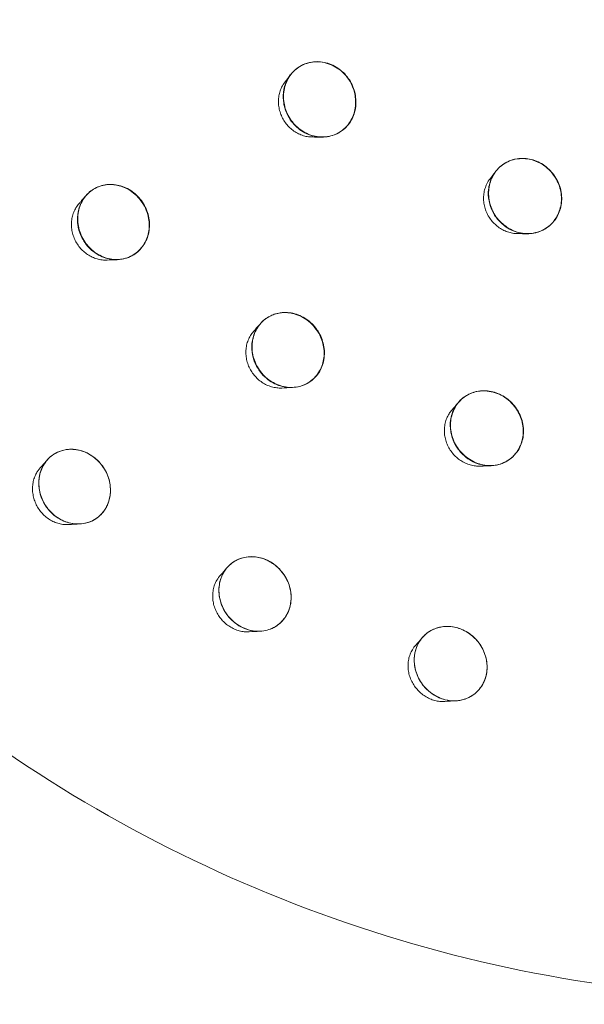
# Model space of a CAD drawing. Units: millimetres. Extents: x -2453 to 9200, y -2000 to 5757.
# Drawn here: x 6990 to 7049, y 1217 to 1319 of the extents above; entities that cross this region are included whole.
import ezdxf

# ---------------------------------------------------------------- set-up
doc = ezdxf.new("R2010")
doc.units = ezdxf.units.MM
doc.header["$MEASUREMENT"] = 0

msp = doc.modelspace()

# ---------------------------------------------------------------- linework, layer by layer
at = {"color": 0, "linetype": 'Continuous', "lineweight": 0}
for p, q in [((7019.92, 1314.49), (7019.95, 1314.5)), ((7023.49, 1307.33), (7023.52, 1307.34)), ((7041.29, 1304.41), (7041.32, 1304.42)), ((6998.44, 1301.71), (6998.47, 1301.73)), ((7044.92, 1297.27), (7044.95, 1297.29)), ((7002.02, 1294.55), (7002.05, 1294.57)), ((7016.61, 1288.37), (7016.64, 1288.38)), ((7020.24, 1281.24), (7020.28, 1281.25)), ((7037.29, 1280.21), (7037.32, 1280.22)), ((6994.38, 1274.14), (6994.38, 1274.14)), ((7040.97, 1273.1), (7041.01, 1273.12)), ((6998.02, 1267.02), (6998.03, 1267.02)), ((7013.14, 1262.95), (7013.14, 1262.95)), ((7016.84, 1255.85), (7016.85, 1255.86)), ((7033.49, 1255.68), (7033.5, 1255.68)), ((7037.25, 1248.6), (7037.26, 1248.61))]:
    msp.add_line(p, q, dxfattribs=at)
for points, knots in [([(7061.48, 1515), (7076.85, 1515), (7092.24, 1512.47), (7121.73, 1502.63), (7135.81, 1495.27), (7161.25, 1476.42), (7172.59, 1464.9), (7191.31, 1438.83), (7198.68, 1424.27), (7208.63, 1393.63), (7211.21, 1377.54), (7211.28, 1345.52), (7208.78, 1329.6), (7198.96, 1299.61), (7191.69, 1285.54), (7173.13, 1260.73), (7161.9, 1249.95), (7136.65, 1232.75), (7122.67, 1226.28), (7093.33, 1218.24), (7077.97, 1216.66), (7047.35, 1218.47), (7032.09, 1221.92), (7003.6, 1233.3), (6990.34, 1241.14), (6978.5, 1250.79)], [0, 0, 0, 0, 0.315655, 0.315655, 0.635539, 0.635539, 0.95938, 0.95938, 1.285545, 1.285545, 1.61185, 1.61185, 1.936066, 1.936066, 2.256413, 2.256413, 2.572418, 2.572418, 2.885594, 2.885594, 3.198931, 3.198931, 3.515292, 3.515292, 3.825463, 3.825463, 3.825463, 3.825463]), ([(7019.95, 1314.5), (7020.26, 1314.65), (7020.59, 1314.75), (7021.38, 1314.88), (7021.89, 1314.86), (7022.88, 1314.6), (7023.36, 1314.37), (7024.16, 1313.78), (7024.54, 1313.39), (7025.11, 1312.49), (7025.32, 1311.99), (7025.52, 1311.01), (7025.54, 1310.48), (7025.37, 1309.47), (7025.18, 1308.98), (7024.67, 1308.19), (7024.32, 1307.83), (7023.78, 1307.48), (7023.65, 1307.41), (7023.52, 1307.34)], [0.196416, 0.196416, 0.196416, 0.196416, 0.302165, 0.302165, 0.452947, 0.452947, 0.60373, 0.60373, 0.754513, 0.754513, 0.905295, 0.905295, 1.056378, 1.056378, 1.20746, 1.20746, 1.358677, 1.358677, 1.403887, 1.403887, 1.403887, 1.403887]), ([(7018.55, 1313.26), (7018.8, 1313.65), (7019.15, 1314.02), (7019.69, 1314.37), (7019.82, 1314.44), (7019.95, 1314.5)], [0, 0, 0, 0, 0.1510824, 0.1510824, 0.1964162, 0.1964162, 0.1964162, 0.1964162]), ([(7021.92, 1306.99), (7022.19, 1306.98), (7022.46, 1307.01), (7023.19, 1307.16), (7023.67, 1307.38), (7024.47, 1307.99), (7024.8, 1308.39), (7025.25, 1309.22), (7025.41, 1309.71), (7025.51, 1310.71), (7025.46, 1311.22), (7025.19, 1312.27), (7024.89, 1312.87), (7024.25, 1313.63), (7024, 1313.87), (7023.51, 1314.22), (7023.27, 1314.36), (7022.5, 1314.72), (7021.91, 1314.84), (7021.1, 1314.83), (7020.84, 1314.79), (7020.33, 1314.66), (7020.07, 1314.57), (7019.38, 1314.21), (7018.98, 1313.86), (7018.68, 1313.47)], [0.827211, 0.827211, 0.827211, 0.827211, 0.905017, 0.905017, 1.05623, 1.05623, 1.207442, 1.207442, 1.358654, 1.358654, 1.509867, 1.509867, 1.702924, 1.702924, 1.811163, 1.811163, 1.898338, 1.898338, 2.080125, 2.080125, 2.166618, 2.166618, 2.253112, 2.253112, 2.413784, 2.413784, 2.413784, 2.413784]), ([(7018.67, 1313.46), (7018.53, 1313.27), (7018.4, 1313.06), (7018.12, 1312.47), (7018, 1312.06), (7017.91, 1311.26), (7017.93, 1310.88), (7018.01, 1310.36), (7018.05, 1310.19), (7018.2, 1309.67), (7018.36, 1309.31), (7018.85, 1308.49), (7019.25, 1308.07), (7020.11, 1307.44), (7020.62, 1307.2), (7021.41, 1307.02), (7021.67, 1306.99), (7021.92, 1306.99)], [0, 0, 0, 0, 0.0756091, 0.0756091, 0.1965837, 0.1965837, 0.302425, 0.302425, 0.3504171, 0.3504171, 0.4530731, 0.4530731, 0.6037211, 0.6037211, 0.7543691, 0.7543691, 0.8272107, 0.8272107, 0.8272107, 0.8272107]), ([(7023.52, 1307.34), (7023.21, 1307.19), (7022.88, 1307.09), (7022.09, 1306.97), (7021.58, 1306.99), (7020.59, 1307.24), (7020.11, 1307.48), (7019.31, 1308.06), (7018.94, 1308.45), (7018.36, 1309.35), (7018.16, 1309.86), (7017.95, 1310.83), (7017.93, 1311.36), (7018.1, 1312.38), (7018.3, 1312.86), (7018.55, 1313.26)], [1.403887, 1.403887, 1.403887, 1.403887, 1.509895, 1.509895, 1.660543, 1.660543, 1.811191, 1.811191, 1.961838, 1.961838, 2.112486, 2.112486, 2.263704, 2.263704, 2.414921, 2.414921, 2.414921, 2.414921]), ([(7020.97, 1307), (7020.79, 1307), (7020.61, 1307.01), (7020.26, 1307.07), (7020.08, 1307.12), (7019.74, 1307.24), (7019.57, 1307.31), (7019.25, 1307.48), (7019.09, 1307.58), (7018.79, 1307.81), (7018.65, 1307.93), (7018.39, 1308.19), (7018.27, 1308.34), (7018.05, 1308.64), (7017.95, 1308.8), (7017.77, 1309.14), (7017.7, 1309.31), (7017.58, 1309.66), (7017.53, 1309.85), (7017.46, 1310.21), (7017.44, 1310.4), (7017.43, 1310.77), (7017.44, 1310.95), (7017.48, 1311.32), (7017.52, 1311.5), (7017.62, 1311.85), (7017.69, 1312.01), (7017.87, 1312.38), (7017.99, 1312.57), (7018.12, 1312.75)], [-0.8433965, -0.8433965, -0.8433965, -0.8433965, -0.7822448, -0.7822448, -0.7210227, -0.7210227, -0.6597073, -0.6597073, -0.5982996, -0.5982996, -0.5368015, -0.5368015, -0.475207, -0.475207, -0.4135263, -0.4135263, -0.3517539, -0.3517539, -0.28991, -0.28991, -0.228018, -0.228018, -0.1661138, -0.1661138, -0.104251, -0.104251, -0.0424795, -0.0424795, 0.0357838, 0.0357838, 0.0357838, 0.0357838]), ([(7043.33, 1296.92), (7043.57, 1296.92), (7043.81, 1296.94), (7044.57, 1297.08), (7045.06, 1297.31), (7045.85, 1297.88), (7046.2, 1298.28), (7046.7, 1299.18), (7046.85, 1299.69), (7046.95, 1300.66), (7046.9, 1301.19), (7046.62, 1302.18), (7046.38, 1302.65), (7045.74, 1303.53), (7045.24, 1303.97), (7044.39, 1304.44), (7044.06, 1304.56), (7043.49, 1304.7), (7043.23, 1304.74), (7042.39, 1304.77), (7041.81, 1304.65), (7041.08, 1304.31), (7040.87, 1304.17), (7040.45, 1303.85), (7040.26, 1303.65), (7040.07, 1303.41), (7040.05, 1303.39), (7040.04, 1303.37)], [0.687277, 0.687277, 0.687277, 0.687277, 0.754369, 0.754369, 0.905017, 0.905017, 1.05623, 1.05623, 1.207442, 1.207442, 1.358654, 1.358654, 1.509867, 1.509867, 1.702924, 1.702924, 1.811163, 1.811163, 1.898338, 1.898338, 2.080125, 2.080125, 2.166618, 2.166618, 2.253112, 2.253112, 2.261364, 2.261364, 2.261364, 2.261364]), ([(7041.32, 1304.42), (7041.62, 1304.56), (7041.95, 1304.67), (7042.79, 1304.8), (7043.31, 1304.77), (7044.25, 1304.54), (7044.74, 1304.32), (7045.6, 1303.7), (7045.97, 1303.31), (7046.52, 1302.46), (7046.74, 1301.96), (7046.96, 1300.93), (7046.97, 1300.4), (7046.81, 1299.44), (7046.63, 1298.96), (7046.09, 1298.12), (7045.73, 1297.76), (7045.21, 1297.43), (7045.08, 1297.35), (7044.95, 1297.29)], [0.349253, 0.349253, 0.349253, 0.349253, 0.452947, 0.452947, 0.60373, 0.60373, 0.754378, 0.754378, 0.905025, 0.905025, 1.056243, 1.056243, 1.20746, 1.20746, 1.358677, 1.358677, 1.509895, 1.509895, 1.556722, 1.556722, 1.556722, 1.556722]), ([(7039.38, 1301.79), (7039.46, 1302.26), (7039.64, 1302.75), (7040.18, 1303.59), (7040.54, 1303.95), (7041.06, 1304.28), (7041.19, 1304.35), (7041.32, 1304.42)], [0, 0, 0, 0, 0.1510824, 0.1510824, 0.3021648, 0.3021648, 0.3492529, 0.3492529, 0.3492529, 0.3492529]), ([(7042.36, 1296.93), (7042.18, 1296.93), (7042.01, 1296.95), (7041.65, 1297.01), (7041.47, 1297.06), (7041.13, 1297.18), (7040.96, 1297.25), (7040.63, 1297.42), (7040.47, 1297.52), (7040.17, 1297.74), (7040.03, 1297.87), (7039.77, 1298.13), (7039.64, 1298.28), (7039.42, 1298.58), (7039.32, 1298.74), (7039.14, 1299.08), (7039.07, 1299.25), (7038.94, 1299.6), (7038.9, 1299.79), (7038.83, 1300.15), (7038.81, 1300.34), (7038.8, 1300.71), (7038.81, 1300.9), (7038.86, 1301.26), (7038.9, 1301.44), (7039, 1301.78), (7039.07, 1301.95), (7039.24, 1302.3), (7039.35, 1302.49), (7039.48, 1302.65)], [-0.6905302, -0.6905302, -0.6905302, -0.6905302, -0.6295021, -0.6295021, -0.5683523, -0.5683523, -0.507048, -0.507048, -0.4455869, -0.4455869, -0.3839689, -0.3839689, -0.3221967, -0.3221967, -0.2602967, -0.2602967, -0.1982881, -0.1982881, -0.1362179, -0.1362179, -0.0741349, -0.0741349, -0.0121051, -0.0121051, 0.0498107, 0.0498107, 0.1115485, 0.1115485, 0.1851191, 0.1851191, 0.1851191, 0.1851191]), ([(7000.65, 1294.22), (7000.72, 1294.22), (7000.8, 1294.23), (7001.37, 1294.28), (7001.88, 1294.45), (7002.74, 1294.98), (7003.1, 1295.34), (7003.62, 1296.11), (7003.81, 1296.58), (7003.99, 1297.54), (7003.99, 1298.04), (7003.81, 1299.07), (7003.58, 1299.67), (7002.9, 1300.69), (7002.49, 1301.1), (7001.59, 1301.68), (7001.14, 1301.86), (7000.51, 1302), (7000.34, 1302.02), (6999.73, 1302.07), (6999.25, 1302.01), (6998.36, 1301.71), (6997.96, 1301.46), (6997.63, 1301.16)], [0.884306, 0.884306, 0.884306, 0.884306, 0.905988, 0.905988, 1.057738, 1.057738, 1.209489, 1.209489, 1.361238, 1.361238, 1.512988, 1.512988, 1.706586, 1.706586, 1.90191, 1.90191, 2.056124, 2.056124, 2.115474, 2.115474, 2.270826, 2.270826, 2.418973, 2.418973, 2.418973, 2.418973]), ([(6998.47, 1301.73), (6998.49, 1301.73), (6998.5, 1301.74), (6998.95, 1301.95), (6999.44, 1302.05), (7000.38, 1302.07), (7000.88, 1301.97), (7001.84, 1301.59), (7002.28, 1301.29), (7003.01, 1300.61), (7003.33, 1300.17), (7003.8, 1299.21), (7003.94, 1298.69), (7004.03, 1297.71), (7003.98, 1297.18), (7003.69, 1296.21), (7003.44, 1295.77), (7002.85, 1295.07), (7002.48, 1294.77), (7002.05, 1294.57)], [0.147393, 0.147393, 0.147393, 0.147393, 0.151761, 0.151761, 0.303522, 0.303522, 0.454143, 0.454143, 0.604764, 0.604764, 0.755385, 0.755385, 0.906006, 0.906006, 1.057767, 1.057767, 1.209527, 1.209527, 1.35692, 1.35692, 1.35692, 1.35692]), ([(7039.41, 1302.03), (7039.35, 1301.8), (7039.31, 1301.55), (7039.28, 1300.87), (7039.33, 1300.44), (7039.55, 1299.65), (7039.7, 1299.29), (7039.98, 1298.83), (7040.07, 1298.69), (7040.41, 1298.25), (7040.68, 1297.98), (7041.44, 1297.4), (7041.96, 1297.16), (7042.74, 1296.97), (7043.04, 1296.93), (7043.33, 1296.92)], [0, 0, 0, 0, 0.0756091, 0.0756091, 0.1965837, 0.1965837, 0.302425, 0.302425, 0.3504171, 0.3504171, 0.4530731, 0.4530731, 0.6037211, 0.6037211, 0.687277, 0.687277, 0.687277, 0.687277]), ([(7044.95, 1297.29), (7044.65, 1297.14), (7044.32, 1297.04), (7043.48, 1296.9), (7042.96, 1296.93), (7042.02, 1297.17), (7041.54, 1297.39), (7040.68, 1298.01), (7040.3, 1298.4), (7039.75, 1299.24), (7039.53, 1299.74), (7039.31, 1300.78), (7039.3, 1301.31), (7039.38, 1301.79)], [1.5567219, 1.5567219, 1.5567219, 1.5567219, 1.6605428, 1.6605428, 1.8111906, 1.8111906, 1.9618383, 1.9618383, 2.1124861, 2.1124861, 2.2637037, 2.2637037, 2.4149213, 2.4149213, 2.4149213, 2.4149213]), ([(6997.32, 1300.83), (6997.26, 1300.76), (6997.21, 1300.69), (6996.93, 1300.29), (6996.75, 1299.91), (6996.53, 1299.13), (6996.48, 1298.75), (6996.49, 1298.22), (6996.51, 1298.05), (6996.58, 1297.5), (6996.69, 1297.11), (6997.09, 1296.2), (6997.44, 1295.71), (6998.24, 1294.95), (6998.75, 1294.63), (6999.73, 1294.27), (7000.21, 1294.21), (7000.65, 1294.22)], [0.0483343, 0.0483343, 0.0483343, 0.0483343, 0.0758781, 0.0758781, 0.1972832, 0.1972832, 0.3035012, 0.3035012, 0.3495273, 0.3495273, 0.4541228, 0.4541228, 0.6047444, 0.6047444, 0.755366, 0.755366, 0.8843065, 0.8843065, 0.8843065, 0.8843065]), ([(7002.05, 1294.57), (7002.04, 1294.56), (7002.02, 1294.56), (7001.57, 1294.34), (7001.08, 1294.24), (7000.15, 1294.23), (6999.64, 1294.32), (6998.69, 1294.71), (6998.24, 1295), (6997.52, 1295.69), (6997.19, 1296.12), (6996.73, 1297.08), (6996.59, 1297.6), (6996.5, 1298.59), (6996.54, 1299.11), (6996.83, 1300.08), (6997.08, 1300.53), (6997.38, 1300.88)], [1.35692, 1.35692, 1.35692, 1.35692, 1.361289, 1.361289, 1.513051, 1.513051, 1.663672, 1.663672, 1.814293, 1.814293, 1.964914, 1.964914, 2.115536, 2.115536, 2.267297, 2.267297, 2.419059, 2.419059, 2.419059, 2.419059]), ([(6996.68, 1300.08), (6996.7, 1300.1), (6996.72, 1300.13), (6996.81, 1300.22), (6996.87, 1300.3), (6997.06, 1300.52), (6997.19, 1300.67), (6997.32, 1300.83)], [0, 0, 0, 0, 0.366034, 0.366034, 1.464136, 1.464136, 3.700184, 3.700184, 3.700184, 3.700184]), ([(6999.59, 1294.18), (6999.42, 1294.17), (6999.24, 1294.17), (6998.89, 1294.21), (6998.71, 1294.25), (6998.37, 1294.35), (6998.2, 1294.41), (6997.87, 1294.56), (6997.71, 1294.65), (6997.4, 1294.86), (6997.25, 1294.97), (6996.98, 1295.22), (6996.85, 1295.36), (6996.61, 1295.64), (6996.51, 1295.8), (6996.31, 1296.12), (6996.23, 1296.29), (6996.09, 1296.63), (6996.03, 1296.81), (6995.94, 1297.17), (6995.9, 1297.36), (6995.87, 1297.73), (6995.87, 1297.91), (6995.89, 1298.28), (6995.91, 1298.46), (6995.99, 1298.81), (6996.04, 1298.99), (6996.18, 1299.32), (6996.25, 1299.48), (6996.44, 1299.79), (6996.55, 1299.94), (6996.68, 1300.08)], [-0.922121, -0.922121, -0.922121, -0.922121, -0.8608298, -0.8608298, -0.7995504, -0.7995504, -0.7382764, -0.7382764, -0.6769934, -0.6769934, -0.6156859, -0.6156859, -0.554334, -0.554334, -0.4928966, -0.4928966, -0.4313506, -0.4313506, -0.3696617, -0.3696617, -0.3078257, -0.3078257, -0.2458595, -0.2458595, -0.1837997, -0.1837997, -0.1217142, -0.1217142, -0.059676, -0.059676, 0.0060051, 0.0060051, 0.0060051, 0.0060051]), ([(7015.02, 1286.71), (7015.22, 1287.14), (7015.51, 1287.55), (7016.11, 1288.08), (7016.37, 1288.25), (7016.64, 1288.38)], [0, 0, 0, 0, 0.1517609, 0.1517609, 0.2471382, 0.2471382, 0.2471382, 0.2471382]), ([(7018.87, 1280.9), (7019.28, 1280.92), (7019.68, 1281), (7020.49, 1281.33), (7020.93, 1281.63), (7021.62, 1282.39), (7021.87, 1282.84), (7022.16, 1283.75), (7022.22, 1284.26), (7022.15, 1285.25), (7022.02, 1285.74), (7021.59, 1286.71), (7021.22, 1287.23), (7020.31, 1288.05), (7019.81, 1288.34), (7018.81, 1288.66), (7018.34, 1288.73), (7017.71, 1288.69), (7017.54, 1288.66), (7016.94, 1288.54), (7016.5, 1288.35), (7015.88, 1287.91), (7015.66, 1287.7), (7015.48, 1287.48)], [0.792672, 0.792672, 0.792672, 0.792672, 0.905988, 0.905988, 1.057738, 1.057738, 1.209489, 1.209489, 1.361238, 1.361238, 1.512988, 1.512988, 1.706586, 1.706586, 1.90191, 1.90191, 2.056124, 2.056124, 2.115474, 2.115474, 2.270826, 2.270826, 2.364461, 2.364461, 2.364461, 2.364461]), ([(7016.64, 1288.38), (7016.8, 1288.46), (7016.96, 1288.52), (7017.57, 1288.71), (7018.07, 1288.75), (7019.08, 1288.64), (7019.57, 1288.47), (7020.44, 1287.99), (7020.86, 1287.65), (7021.55, 1286.84), (7021.81, 1286.36), (7022.15, 1285.42), (7022.24, 1284.89), (7022.21, 1283.85), (7022.09, 1283.35), (7021.7, 1282.49), (7021.4, 1282.08), (7020.81, 1281.56), (7020.55, 1281.39), (7020.28, 1281.25)], [0.247138, 0.247138, 0.247138, 0.247138, 0.303522, 0.303522, 0.454143, 0.454143, 0.604764, 0.604764, 0.755385, 0.755385, 0.906006, 0.906006, 1.057767, 1.057767, 1.209527, 1.209527, 1.361289, 1.361289, 1.456667, 1.456667, 1.456667, 1.456667]), ([(7017.78, 1280.85), (7017.61, 1280.85), (7017.43, 1280.85), (7017.08, 1280.89), (7016.9, 1280.93), (7016.55, 1281.03), (7016.38, 1281.09), (7016.05, 1281.24), (7015.89, 1281.33), (7015.58, 1281.54), (7015.44, 1281.65), (7015.16, 1281.9), (7015.03, 1282.04), (7014.79, 1282.33), (7014.68, 1282.48), (7014.49, 1282.8), (7014.4, 1282.97), (7014.26, 1283.32), (7014.2, 1283.49), (7014.11, 1283.86), (7014.07, 1284.04), (7014.04, 1284.41), (7014.04, 1284.6), (7014.06, 1284.96), (7014.08, 1285.14), (7014.16, 1285.5), (7014.22, 1285.67), (7014.35, 1286), (7014.43, 1286.16), (7014.62, 1286.46), (7014.72, 1286.6), (7014.84, 1286.73)], [-0.8189232, -0.8189232, -0.8189232, -0.8189232, -0.7579078, -0.7579078, -0.6968794, -0.6968794, -0.6357892, -0.6357892, -0.5746164, -0.5746164, -0.5133207, -0.5133207, -0.451877, -0.451877, -0.3902563, -0.3902563, -0.3284381, -0.3284381, -0.2664343, -0.2664343, -0.2042638, -0.2042638, -0.1419871, -0.1419871, -0.0796797, -0.0796797, -0.0174371, -0.0174371, 0.0442873, 0.0442873, 0.1060116, 0.1060116, 0.1060116, 0.1060116]), ([(7015.18, 1287.06), (7015.06, 1286.86), (7014.96, 1286.64), (7014.74, 1286.02), (7014.66, 1285.59), (7014.65, 1284.77), (7014.71, 1284.39), (7014.85, 1283.86), (7014.9, 1283.7), (7015.11, 1283.18), (7015.32, 1282.83), (7015.93, 1282.04), (7016.39, 1281.65), (7017.35, 1281.12), (7017.91, 1280.95), (7018.6, 1280.9), (7018.73, 1280.9), (7018.87, 1280.9)], [0, 0, 0, 0, 0.0758781, 0.0758781, 0.1972832, 0.1972832, 0.3035012, 0.3035012, 0.3495273, 0.3495273, 0.4541228, 0.4541228, 0.6047444, 0.6047444, 0.755366, 0.755366, 0.7926723, 0.7926723, 0.7926723, 0.7926723]), ([(7020.28, 1281.25), (7020.11, 1281.18), (7019.95, 1281.11), (7019.34, 1280.93), (7018.84, 1280.88), (7017.84, 1281), (7017.34, 1281.17), (7016.48, 1281.65), (7016.05, 1281.98), (7015.37, 1282.8), (7015.1, 1283.27), (7014.76, 1284.21), (7014.67, 1284.75), (7014.7, 1285.78), (7014.83, 1286.29), (7015.02, 1286.71)], [1.4566666, 1.4566666, 1.4566666, 1.4566666, 1.5130513, 1.5130513, 1.6636723, 1.6636723, 1.8142934, 1.8142934, 1.9649145, 1.9649145, 2.1155355, 2.1155355, 2.2672974, 2.2672974, 2.4190593, 2.4190593, 2.4190593, 2.4190593]), ([(7035.41, 1277.6), (7035.48, 1278.08), (7035.66, 1278.56), (7036.19, 1279.4), (7036.55, 1279.75), (7037.06, 1280.09), (7037.18, 1280.16), (7037.32, 1280.22)], [0, 0, 0, 0, 0.151491, 0.151491, 0.302982, 0.302982, 0.3501404, 0.3501404, 0.3501404, 0.3501404]), ([(7039.59, 1272.76), (7039.78, 1272.77), (7039.98, 1272.79), (7040.7, 1272.94), (7041.2, 1273.18), (7041.98, 1273.79), (7042.33, 1274.21), (7042.79, 1275.15), (7042.91, 1275.66), (7042.96, 1276.63), (7042.88, 1277.15), (7042.56, 1278.12), (7042.31, 1278.56), (7041.66, 1279.4), (7041.17, 1279.82), (7040.1, 1280.38), (7039.55, 1280.52), (7038.51, 1280.57), (7038.04, 1280.5), (7037.46, 1280.29), (7037.3, 1280.22), (7036.79, 1279.95), (7036.44, 1279.67), (7036.15, 1279.32)], [0.703083, 0.703083, 0.703083, 0.703083, 0.755366, 0.755366, 0.905988, 0.905988, 1.057738, 1.057738, 1.209489, 1.209489, 1.361238, 1.361238, 1.512988, 1.512988, 1.706586, 1.706586, 1.90191, 1.90191, 2.056124, 2.056124, 2.115474, 2.115474, 2.261701, 2.261701, 2.261701, 2.261701]), ([(7037.32, 1280.22), (7037.62, 1280.37), (7037.94, 1280.47), (7038.78, 1280.6), (7039.29, 1280.57), (7040.24, 1280.34), (7040.73, 1280.12), (7041.59, 1279.5), (7041.96, 1279.11), (7042.52, 1278.27), (7042.75, 1277.78), (7042.98, 1276.75), (7042.99, 1276.22), (7042.84, 1275.27), (7042.67, 1274.78), (7042.13, 1273.94), (7041.78, 1273.59), (7041.27, 1273.26), (7041.14, 1273.19), (7041.01, 1273.12)], [0.35014, 0.35014, 0.35014, 0.35014, 0.453873, 0.453873, 0.604764, 0.604764, 0.755385, 0.755385, 0.906006, 0.906006, 1.057767, 1.057767, 1.209528, 1.209528, 1.36129, 1.36129, 1.513051, 1.513051, 1.559687, 1.559687, 1.559687, 1.559687]), ([(7036.15, 1279.32), (7036.13, 1279.29), (7036.11, 1279.27), (7035.81, 1278.89), (7035.59, 1278.45), (7035.47, 1278)], [2.2617013, 2.2617013, 2.2617013, 2.2617013, 2.2708265, 2.2708265, 2.4189733, 2.4189733, 2.4189733, 2.4189733]), ([(7038.48, 1272.71), (7038.3, 1272.71), (7038.13, 1272.71), (7037.77, 1272.75), (7037.59, 1272.79), (7037.25, 1272.89), (7037.07, 1272.95), (7036.74, 1273.1), (7036.58, 1273.19), (7036.27, 1273.4), (7036.12, 1273.51), (7035.84, 1273.76), (7035.71, 1273.9), (7035.47, 1274.19), (7035.36, 1274.34), (7035.16, 1274.67), (7035.08, 1274.84), (7034.93, 1275.18), (7034.87, 1275.36), (7034.78, 1275.73), (7034.75, 1275.91), (7034.72, 1276.28), (7034.71, 1276.47), (7034.74, 1276.83), (7034.77, 1277.01), (7034.85, 1277.37), (7034.9, 1277.54), (7035.04, 1277.86), (7035.12, 1278.01), (7035.29, 1278.3), (7035.39, 1278.43), (7035.5, 1278.56)], [-0.7160243, -0.7160243, -0.7160243, -0.7160243, -0.6552012, -0.6552012, -0.5942886, -0.5942886, -0.5332285, -0.5332285, -0.4719806, -0.4719806, -0.4105211, -0.4105211, -0.348821, -0.348821, -0.2868864, -0.2868864, -0.224728, -0.224728, -0.1623885, -0.1623885, -0.0999342, -0.0999342, -0.0374568, -0.0374568, 0.0249427, 0.0249427, 0.0871646, 0.0871646, 0.1459918, 0.1459918, 0.2048189, 0.2048189, 0.2048189, 0.2048189]), ([(7035.47, 1278), (7035.41, 1277.77), (7035.36, 1277.52), (7035.31, 1276.85), (7035.35, 1276.41), (7035.55, 1275.6), (7035.7, 1275.23), (7035.97, 1274.76), (7036.06, 1274.62), (7036.39, 1274.16), (7036.68, 1273.86), (7037.46, 1273.26), (7038, 1273), (7038.86, 1272.79), (7039.23, 1272.75), (7039.59, 1272.76)], [0, 0, 0, 0, 0.0758781, 0.0758781, 0.1972832, 0.1972832, 0.3035012, 0.3035012, 0.3495273, 0.3495273, 0.4541228, 0.4541228, 0.6047444, 0.6047444, 0.703083, 0.703083, 0.703083, 0.703083]), ([(7041.01, 1273.12), (7040.71, 1272.98), (7040.38, 1272.87), (7039.55, 1272.74), (7039.03, 1272.77), (7038.09, 1273.01), (7037.6, 1273.23), (7036.74, 1273.84), (7036.36, 1274.23), (7035.8, 1275.07), (7035.58, 1275.57), (7035.35, 1276.6), (7035.33, 1277.13), (7035.41, 1277.6)], [1.5596868, 1.5596868, 1.5596868, 1.5596868, 1.6636725, 1.6636725, 1.8142935, 1.8142935, 1.9649146, 1.9649146, 2.1155357, 2.1155357, 2.2672976, 2.2672976, 2.4190595, 2.4190595, 2.4190595, 2.4190595]), ([(6993.25, 1273.24), (6993.46, 1273.5), (6993.72, 1273.74), (6994.12, 1274.01), (6994.25, 1274.08), (6994.38, 1274.14)], [1.2556184, 1.2556184, 1.2556184, 1.2556184, 1.3649252, 1.3649252, 1.4102664, 1.4102664, 1.4102664, 1.4102664]), ([(6999.64, 1268.73), (6999.73, 1268.94), (6999.8, 1269.17), (6999.93, 1269.79), (6999.95, 1270.19), (6999.87, 1271.06), (6999.74, 1271.51), (6999.42, 1272.22), (6999.26, 1272.49), (6998.8, 1273.12), (6998.47, 1273.44), (6997.79, 1273.94), (6997.39, 1274.15), (6996.56, 1274.42), (6996.12, 1274.48), (6995.29, 1274.45), (6994.84, 1274.35), (6994.17, 1274.05), (6993.92, 1273.89), (6993.55, 1273.57), (6993.41, 1273.43), (6993.28, 1273.27)], [0, 0, 0, 0, 0.076251, 0.076251, 0.198253, 0.198253, 0.353504, 0.353504, 0.455578, 0.455578, 0.606163, 0.606163, 0.756748, 0.756748, 0.907333, 0.907333, 1.059829, 1.059829, 1.155333, 1.155333, 1.222592, 1.222592, 1.222592, 1.222592]), ([(6994.38, 1274.14), (6994.68, 1274.29), (6995.01, 1274.38), (6995.78, 1274.5), (6996.29, 1274.48), (6997.27, 1274.22), (6997.74, 1273.99), (6998.54, 1273.4), (6998.92, 1273.01), (6999.51, 1272.12), (6999.72, 1271.62), (6999.94, 1270.65), (6999.97, 1270.12), (6999.83, 1269.25), (6999.73, 1268.91), (6999.58, 1268.6)], [1.4102664, 1.4102664, 1.4102664, 1.4102664, 1.5174407, 1.5174407, 1.6680249, 1.6680249, 1.8186091, 1.8186091, 1.9691933, 1.9691933, 2.1197775, 2.1197775, 2.2722931, 2.2722931, 2.3815999, 2.3815999, 2.3815999, 2.3815999]), ([(6998.03, 1267.02), (6997.72, 1266.87), (6997.4, 1266.78), (6996.63, 1266.66), (6996.12, 1266.68), (6995.14, 1266.94), (6994.66, 1267.17), (6993.86, 1267.76), (6993.48, 1268.15), (6992.89, 1269.04), (6992.69, 1269.55), (6992.47, 1270.51), (6992.44, 1271.04), (6992.59, 1272.05), (6992.77, 1272.52), (6993.09, 1273.02), (6993.16, 1273.13), (6993.25, 1273.24)], [0.197823, 0.197823, 0.197823, 0.197823, 0.30412, 0.30412, 0.455162, 0.455162, 0.606205, 0.606205, 0.757247, 0.757247, 0.90829, 0.90829, 1.06035, 1.06035, 1.21241, 1.21241, 1.255618, 1.255618, 1.255618, 1.255618]), ([(6993.25, 1273.24), (6993.2, 1273.18), (6993.16, 1273.12), (6992.91, 1272.77), (6992.74, 1272.42), (6992.47, 1271.53), (6992.43, 1270.96), (6992.57, 1269.88), (6992.75, 1269.3), (6993.36, 1268.26), (6993.79, 1267.79), (6994.71, 1267.12), (6995.26, 1266.87), (6996.12, 1266.7), (6996.42, 1266.67), (6996.71, 1266.69)], [1.2277253, 1.2277253, 1.2277253, 1.2277253, 1.2508376, 1.2508376, 1.364824, 1.364824, 1.5173224, 1.5173224, 1.6679078, 1.6679078, 1.8184931, 1.8184931, 1.9690785, 1.9690785, 2.0485096, 2.0485096, 2.0485096, 2.0485096]), ([(6995.62, 1266.63), (6995.45, 1266.61), (6995.27, 1266.62), (6994.92, 1266.65), (6994.75, 1266.68), (6994.4, 1266.77), (6994.23, 1266.83), (6993.9, 1266.98), (6993.74, 1267.06), (6993.43, 1267.26), (6993.28, 1267.37), (6993, 1267.61), (6992.87, 1267.74), (6992.63, 1268.02), (6992.52, 1268.17), (6992.31, 1268.49), (6992.22, 1268.65), (6992.07, 1269), (6992.01, 1269.17), (6991.9, 1269.53), (6991.87, 1269.71), (6991.82, 1270.08), (6991.81, 1270.26), (6991.82, 1270.63), (6991.84, 1270.81), (6991.9, 1271.17), (6991.95, 1271.34), (6992.07, 1271.68), (6992.15, 1271.84), (6992.29, 1272.1), (6992.36, 1272.2), (6992.5, 1272.39), (6992.57, 1272.48), (6992.65, 1272.56)], [-2.0875026, -2.0875026, -2.0875026, -2.0875026, -2.0262911, -2.0262911, -1.9652097, -1.9652097, -1.9042054, -1.9042054, -1.8432438, -1.8432438, -1.7822562, -1.7822562, -1.7211736, -1.7211736, -1.6599177, -1.6599177, -1.5984104, -1.5984104, -1.5366124, -1.5366124, -1.4744992, -1.4744992, -1.4121066, -1.4121066, -1.3495043, -1.3495043, -1.2867993, -1.2867993, -1.2241293, -1.2241293, -1.1820641, -1.1820641, -1.139999, -1.139999, -1.139999, -1.139999]), ([(6996.71, 1266.69), (6996.96, 1266.7), (6997.21, 1266.74), (6997.93, 1266.93), (6998.41, 1267.19), (6999.13, 1267.84), (6999.4, 1268.21), (6999.58, 1268.6)], [2.0485096, 2.0485096, 2.0485096, 2.0485096, 2.1196638, 2.1196638, 2.2721623, 2.2721623, 2.409261, 2.409261, 2.409261, 2.409261]), ([(6999.39, 1268.24), (6999.15, 1267.85), (6998.81, 1267.5), (6998.28, 1267.15), (6998.16, 1267.08), (6998.03, 1267.02)], [0, 0, 0, 0, 0.1520599, 0.1520599, 0.1978235, 0.1978235, 0.1978235, 0.1978235]), ([(7011.62, 1261.44), (7011.77, 1261.75), (7011.97, 1262.04), (7012.49, 1262.56), (7012.81, 1262.79), (7013.14, 1262.95)], [1.255618, 1.255618, 1.255618, 1.255618, 1.3649248, 1.3649248, 1.4860824, 1.4860824, 1.4860824, 1.4860824]), ([(7018.68, 1258.27), (7018.73, 1258.5), (7018.76, 1258.75), (7018.76, 1259.39), (7018.7, 1259.79), (7018.45, 1260.65), (7018.25, 1261.07), (7017.8, 1261.71), (7017.59, 1261.95), (7017.02, 1262.47), (7016.64, 1262.73), (7015.88, 1263.08), (7015.46, 1263.21), (7014.6, 1263.31), (7014.16, 1263.28), (7013.36, 1263.07), (7012.95, 1262.89), (7012.38, 1262.46), (7012.2, 1262.28), (7012.03, 1262.08)], [0, 0, 0, 0, 0.076251, 0.076251, 0.198253, 0.198253, 0.353504, 0.353504, 0.455578, 0.455578, 0.606163, 0.606163, 0.756748, 0.756748, 0.907333, 0.907333, 1.059829, 1.059829, 1.144399, 1.144399, 1.144399, 1.144399]), ([(7013.14, 1262.95), (7013.23, 1262.99), (7013.32, 1263.03), (7013.83, 1263.22), (7014.33, 1263.31), (7015.33, 1263.25), (7015.83, 1263.12), (7016.72, 1262.7), (7017.16, 1262.39), (7017.9, 1261.62), (7018.2, 1261.17), (7018.6, 1260.25), (7018.73, 1259.73), (7018.77, 1258.84), (7018.73, 1258.47), (7018.65, 1258.13)], [1.4860824, 1.4860824, 1.4860824, 1.4860824, 1.5174403, 1.5174403, 1.6680245, 1.6680245, 1.8186087, 1.8186087, 1.9691929, 1.9691929, 2.1197771, 2.1197771, 2.2722926, 2.2722926, 2.3815994, 2.3815994, 2.3815994, 2.3815994]), ([(7012.03, 1262.08), (7012.01, 1262.05), (7011.99, 1262.03), (7011.83, 1261.82), (7011.72, 1261.64), (7011.62, 1261.44)], [1.1443992, 1.1443992, 1.1443992, 1.1443992, 1.15533346, 1.15533346, 1.22772528, 1.22772528, 1.22772528, 1.22772528]), ([(7014.4, 1255.46), (7014.23, 1255.44), (7014.05, 1255.45), (7013.7, 1255.48), (7013.53, 1255.51), (7013.18, 1255.61), (7013.01, 1255.67), (7012.68, 1255.81), (7012.52, 1255.9), (7012.21, 1256.09), (7012.06, 1256.2), (7011.77, 1256.45), (7011.64, 1256.58), (7011.4, 1256.86), (7011.28, 1257.01), (7011.08, 1257.33), (7010.99, 1257.49), (7010.84, 1257.83), (7010.77, 1258.01), (7010.67, 1258.37), (7010.63, 1258.55), (7010.59, 1258.92), (7010.58, 1259.11), (7010.59, 1259.48), (7010.61, 1259.66), (7010.68, 1260.01), (7010.73, 1260.19), (7010.85, 1260.52), (7010.93, 1260.68), (7011.13, 1261.02), (7011.26, 1261.2), (7011.41, 1261.36)], [-2.008946, -2.008946, -2.008946, -2.008946, -1.9480978, -1.9480978, -1.8873095, -1.8873095, -1.8265153, -1.8265153, -1.7656347, -1.7656347, -1.7046024, -1.7046024, -1.6433374, -1.6433374, -1.5817751, -1.5817751, -1.519879, -1.519879, -1.4576327, -1.4576327, -1.3950808, -1.3950808, -1.3322938, -1.3322938, -1.2693945, -1.2693945, -1.2065288, -1.2065288, -1.1438354, -1.1438354, -1.0655918, -1.0655918, -1.0655918, -1.0655918]), ([(7016.85, 1255.86), (7016.76, 1255.81), (7016.67, 1255.78), (7016.16, 1255.58), (7015.66, 1255.5), (7014.66, 1255.55), (7014.16, 1255.69), (7013.27, 1256.1), (7012.83, 1256.42), (7012.09, 1257.18), (7011.79, 1257.64), (7011.39, 1258.56), (7011.26, 1259.08), (7011.21, 1260.12), (7011.3, 1260.63), (7011.5, 1261.19), (7011.56, 1261.32), (7011.62, 1261.44)], [0.2736757, 0.2736757, 0.2736757, 0.2736757, 0.3050356, 0.3050356, 0.45562, 0.45562, 0.6062044, 0.6062044, 0.7572469, 0.7572469, 0.9082895, 0.9082895, 1.0603494, 1.0603494, 1.2124092, 1.2124092, 1.255618, 1.255618, 1.255618, 1.255618]), ([(7011.62, 1261.44), (7011.58, 1261.37), (7011.55, 1261.31), (7011.38, 1260.9), (7011.28, 1260.52), (7011.2, 1259.58), (7011.27, 1259), (7011.61, 1257.96), (7011.9, 1257.42), (7012.69, 1256.5), (7013.19, 1256.13), (7014.21, 1255.65), (7014.8, 1255.51), (7015.42, 1255.51), (7015.47, 1255.52), (7015.52, 1255.52)], [1.2277253, 1.2277253, 1.2277253, 1.2277253, 1.2508376, 1.2508376, 1.364824, 1.364824, 1.5173224, 1.5173224, 1.6679078, 1.6679078, 1.8184931, 1.8184931, 1.9690785, 1.9690785, 1.9832047, 1.9832047, 1.9832047, 1.9832047]), ([(7015.52, 1255.52), (7016.03, 1255.55), (7016.52, 1255.68), (7017.38, 1256.13), (7017.79, 1256.48), (7018.36, 1257.28), (7018.55, 1257.71), (7018.65, 1258.13)], [1.9832047, 1.9832047, 1.9832047, 1.9832047, 2.1196638, 2.1196638, 2.2721623, 2.2721623, 2.409261, 2.409261, 2.409261, 2.409261]), ([(7018.53, 1257.74), (7018.37, 1257.3), (7018.11, 1256.87), (7017.5, 1256.24), (7017.18, 1256.02), (7016.85, 1255.86)], [0, 0, 0, 0, 0.1525178, 0.1525178, 0.2736757, 0.2736757, 0.2736757, 0.2736757]), ([(7031.71, 1253.48), (7031.8, 1253.82), (7031.94, 1254.15), (7032.39, 1254.86), (7032.74, 1255.22), (7033.24, 1255.55), (7033.37, 1255.62), (7033.5, 1255.68)], [1.2556175, 1.2556175, 1.2556175, 1.2556175, 1.3649243, 1.3649243, 1.5174399, 1.5174399, 1.5638105, 1.5638105, 1.5638105, 1.5638105]), ([(7039.17, 1251.77), (7039.17, 1252.02), (7039.15, 1252.27), (7039.03, 1252.91), (7038.9, 1253.3), (7038.49, 1254.1), (7038.21, 1254.48), (7037.65, 1255.03), (7037.4, 1255.22), (7036.75, 1255.63), (7036.33, 1255.8), (7035.53, 1256), (7035.09, 1256.04), (7034.23, 1255.96), (7033.81, 1255.84), (7033.08, 1255.47), (7032.72, 1255.2), (7032.41, 1254.83), (7032.39, 1254.82), (7032.38, 1254.81)], [0, 0, 0, 0, 0.076251, 0.076251, 0.198253, 0.198253, 0.353504, 0.353504, 0.455578, 0.455578, 0.606163, 0.606163, 0.756748, 0.756748, 0.907333, 0.907333, 1.059829, 1.059829, 1.065975, 1.065975, 1.065975, 1.065975]), ([(7033.5, 1255.68), (7033.8, 1255.82), (7034.12, 1255.93), (7034.95, 1256.06), (7035.47, 1256.03), (7036.41, 1255.79), (7036.9, 1255.57), (7037.76, 1254.96), (7038.14, 1254.57), (7038.71, 1253.74), (7038.94, 1253.24), (7039.15, 1252.36), (7039.19, 1251.98), (7039.17, 1251.63)], [1.5638105, 1.5638105, 1.5638105, 1.5638105, 1.6680241, 1.6680241, 1.8186083, 1.8186083, 1.9691925, 1.9691925, 2.1197767, 2.1197767, 2.2722922, 2.2722922, 2.381599, 2.381599, 2.381599, 2.381599]), ([(7032.38, 1254.81), (7032.21, 1254.6), (7032.06, 1254.36), (7031.84, 1253.91), (7031.76, 1253.7), (7031.71, 1253.48)], [1.065975, 1.065975, 1.065975, 1.065975, 1.1553335, 1.1553335, 1.2277253, 1.2277253, 1.2277253, 1.2277253]), ([(7034.78, 1248.2), (7034.6, 1248.19), (7034.42, 1248.19), (7034.07, 1248.23), (7033.89, 1248.26), (7033.55, 1248.35), (7033.37, 1248.41), (7033.04, 1248.56), (7032.88, 1248.65), (7032.56, 1248.84), (7032.41, 1248.95), (7032.13, 1249.2), (7032, 1249.33), (7031.75, 1249.61), (7031.63, 1249.77), (7031.43, 1250.08), (7031.34, 1250.25), (7031.18, 1250.59), (7031.12, 1250.77), (7031.02, 1251.13), (7030.98, 1251.32), (7030.94, 1251.69), (7030.93, 1251.87), (7030.94, 1252.24), (7030.97, 1252.42), (7031.04, 1252.78), (7031.09, 1252.95), (7031.22, 1253.28), (7031.3, 1253.44), (7031.49, 1253.77), (7031.61, 1253.93), (7031.75, 1254.08)], [-1.9308461, -1.9308461, -1.9308461, -1.9308461, -1.8702583, -1.8702583, -1.8096327, -1.8096327, -1.7488696, -1.7488696, -1.6878986, -1.6878986, -1.6266375, -1.6266375, -1.5650354, -1.5650354, -1.5030578, -1.5030578, -1.4407024, -1.4407024, -1.3780185, -1.3780185, -1.315081, -1.315081, -1.2520236, -1.2520236, -1.1889941, -1.1889941, -1.1261491, -1.1261491, -1.0636284, -1.0636284, -0.9921676, -0.9921676, -0.9921676, -0.9921676]), ([(7037.26, 1248.61), (7036.96, 1248.47), (7036.63, 1248.36), (7035.8, 1248.23), (7035.29, 1248.26), (7034.35, 1248.5), (7033.86, 1248.72), (7032.99, 1249.33), (7032.61, 1249.72), (7032.04, 1250.55), (7031.82, 1251.05), (7031.57, 1252.08), (7031.55, 1252.6), (7031.64, 1253.21), (7031.67, 1253.35), (7031.71, 1253.48)], [0.3514053, 0.3514053, 0.3514053, 0.3514053, 0.45562, 0.45562, 0.6062044, 0.6062044, 0.7567888, 0.7567888, 0.9073732, 0.9073732, 1.059891, 1.059891, 1.2124088, 1.2124088, 1.2556175, 1.2556175, 1.2556175, 1.2556175]), ([(7031.71, 1253.48), (7031.69, 1253.41), (7031.67, 1253.34), (7031.58, 1252.9), (7031.56, 1252.5), (7031.66, 1251.54), (7031.84, 1250.98), (7032.37, 1250), (7032.76, 1249.53), (7033.7, 1248.78), (7034.26, 1248.51), (7035.16, 1248.29), (7035.54, 1248.25), (7035.92, 1248.27)], [1.2277253, 1.2277253, 1.2277253, 1.2277253, 1.2508376, 1.2508376, 1.364824, 1.364824, 1.5173224, 1.5173224, 1.6679078, 1.6679078, 1.8184931, 1.8184931, 1.9183552, 1.9183552, 1.9183552, 1.9183552]), ([(7035.92, 1248.27), (7036.11, 1248.28), (7036.3, 1248.3), (7037.04, 1248.46), (7037.54, 1248.72), (7038.32, 1249.37), (7038.65, 1249.8), (7039.06, 1250.72), (7039.15, 1251.18), (7039.17, 1251.63)], [1.9183552, 1.9183552, 1.9183552, 1.9183552, 1.9690785, 1.9690785, 2.1196638, 2.1196638, 2.2721623, 2.2721623, 2.409261, 2.409261, 2.409261, 2.409261]), ([(7039.13, 1251.21), (7039.06, 1250.74), (7038.89, 1250.26), (7038.37, 1249.42), (7038.02, 1249.07), (7037.51, 1248.74), (7037.39, 1248.67), (7037.26, 1248.61)], [0, 0, 0, 0, 0.1525178, 0.1525178, 0.3050356, 0.3050356, 0.3514053, 0.3514053, 0.3514053, 0.3514053])]:
    msp.add_open_spline(points, degree=3, knots=knots, dxfattribs=at)
for points in [[(7018.12, 1312.75), (7018.31, 1312.99), (7018.49, 1313.22), (7018.68, 1313.47)], [(7018.68, 1313.47), (7018.67, 1313.46), (7018.67, 1313.46), (7018.67, 1313.46)], [(7021.92, 1306.99), (7021.6, 1306.99), (7021.28, 1306.99), (7020.97, 1307)], [(7040.04, 1303.37), (7039.74, 1302.98), (7039.52, 1302.51), (7039.41, 1302.03)], [(7039.48, 1302.65), (7039.67, 1302.89), (7039.85, 1303.13), (7040.04, 1303.37)], [(6997.38, 1300.88), (6997.67, 1301.22), (6998.05, 1301.52), (6998.47, 1301.73)], [(6997.63, 1301.16), (6997.52, 1301.06), (6997.42, 1300.95), (6997.32, 1300.83)], [(7043.33, 1296.92), (7043.01, 1296.93), (7042.69, 1296.93), (7042.36, 1296.93)], [(7000.65, 1294.22), (7000.28, 1294.21), (6999.93, 1294.19), (6999.59, 1294.18)], [(7014.84, 1286.73), (7015.06, 1286.98), (7015.27, 1287.23), (7015.48, 1287.48)], [(7015.48, 1287.48), (7015.37, 1287.35), (7015.27, 1287.21), (7015.18, 1287.06)], [(7018.87, 1280.9), (7018.5, 1280.89), (7018.13, 1280.87), (7017.78, 1280.85)], [(7035.5, 1278.56), (7035.73, 1278.81), (7035.94, 1279.07), (7036.15, 1279.32)], [(6992.65, 1272.56), (6992.87, 1272.8), (6993.07, 1273.03), (6993.28, 1273.27)], [(6993.28, 1273.27), (6993.27, 1273.26), (6993.26, 1273.25), (6993.25, 1273.24)], [(7039.59, 1272.76), (7039.22, 1272.75), (7038.85, 1272.73), (7038.48, 1272.71)], [(6999.58, 1268.6), (6999.6, 1268.64), (6999.62, 1268.68), (6999.64, 1268.73)], [(6999.58, 1268.6), (6999.52, 1268.47), (6999.46, 1268.36), (6999.39, 1268.24)], [(6996.71, 1266.69), (6996.32, 1266.67), (6995.95, 1266.65), (6995.62, 1266.63)], [(7011.41, 1261.36), (7011.63, 1261.61), (7011.84, 1261.84), (7012.03, 1262.08)], [(7018.65, 1258.13), (7018.62, 1257.99), (7018.58, 1257.86), (7018.53, 1257.74)], [(7018.65, 1258.13), (7018.66, 1258.18), (7018.67, 1258.22), (7018.68, 1258.27)], [(7015.52, 1255.52), (7015.14, 1255.5), (7014.76, 1255.48), (7014.4, 1255.46)], [(7031.75, 1254.08), (7031.98, 1254.33), (7032.19, 1254.57), (7032.38, 1254.81)], [(7039.17, 1251.63), (7039.17, 1251.49), (7039.15, 1251.35), (7039.13, 1251.21)], [(7039.17, 1251.63), (7039.17, 1251.68), (7039.17, 1251.73), (7039.17, 1251.77)], [(7035.92, 1248.27), (7035.53, 1248.25), (7035.15, 1248.22), (7034.78, 1248.2)]]:
    msp.add_open_spline(points, degree=3, dxfattribs=at)

doc.saveas('drawing.dxf')
